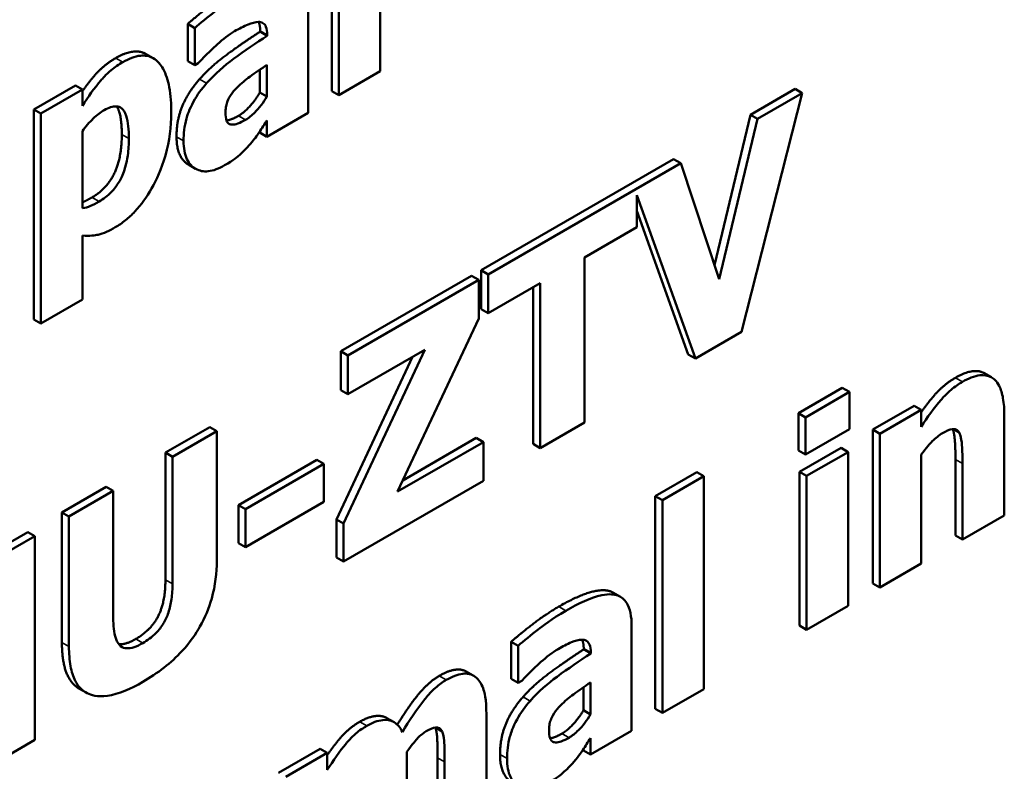
# Model space of a CAD drawing. Units: millimetres. Extents: x 82 to 732, y 34 to 574.
# Drawn here: x 649 to 659, y 267 to 275 of the extents above; entities that cross this region are included whole.
import ezdxf

# ---------------------------------------------------------------- set-up
doc = ezdxf.new("R2010")
doc.units = ezdxf.units.MM
doc.header["$LTSCALE"] = 2
doc.layers.add('Sichtbar (ISO)', color=7, linetype='Continuous', lineweight=50)
doc.layers.add('Sichtbar schmal (ISO)', color=7, linetype='Continuous', lineweight=35)

msp = doc.modelspace()

# ---------------------------------------------------------------- linework, layer by layer
at = {"layer": 'Sichtbar (ISO)'}
for p, q in [((652.0476, 274.2318), (652.0476, 275.7719)), ((652.1183, 275.731), (652.1183, 274.191)), ((652.5337, 274.4309), (652.5337, 275.4614)), ((651.8103, 274.0132), (651.8103, 275.0603)), ((650.6036, 274.5329), (650.6036, 274.9051)), ((650.6743, 274.8643), (650.6036, 274.9051)), ((650.6743, 274.8643), (650.6743, 274.4921)), ((651.3299, 274.8282), (651.3299, 274.8364)), ((651.4006, 274.7873), (651.3299, 274.8282)), ((651.4006, 274.7956), (651.4006, 274.7873)), ((650.2582, 274.5618), (650.1875, 274.6026)), ((650.6743, 274.4921), (650.6036, 274.5329)), ((650.6743, 274.4921), (650.7101, 274.5127)), ((651.327, 274.2178), (651.327, 274.4474)), ((651.3977, 274.4962), (651.3977, 274.177)), ((652.1183, 274.191), (652.5337, 274.4309)), ((649.0621, 274.0482), (649.4776, 274.2881)), ((649.5483, 274.2473), (649.1328, 274.0074)), ((649.5483, 274.2473), (649.4776, 274.2881)), ((649.5483, 274.0851), (649.5483, 274.2473)), ((651.3977, 274.177), (651.327, 274.2178)), ((652.1183, 274.191), (652.0476, 274.2318)), ((656.1539, 271.8211), (656.7613, 274.2131)), ((656.2422, 273.995), (656.6906, 274.2539)), ((656.7613, 274.2131), (656.3129, 273.9542)), ((656.7613, 274.2131), (656.6906, 274.2539)), ((649.0621, 271.9441), (649.0621, 274.0482)), ((649.1328, 274.0074), (649.0621, 274.0482)), ((649.1328, 274.0074), (649.1328, 271.9033)), ((651.3977, 273.775), (651.8103, 274.0132)), ((651.3977, 273.9388), (651.3977, 273.775)), ((655.8822, 272.489), (656.2422, 273.995)), ((656.3129, 273.9542), (655.929, 272.348)), ((656.3129, 273.9542), (656.2422, 273.995)), ((649.5483, 273.0596), (649.5483, 273.8321)), ((651.327, 273.8158), (651.327, 273.8293)), ((651.3977, 273.775), (651.327, 273.8158)), ((653.5433, 272.4368), (655.4729, 273.5509)), ((655.5437, 273.51), (655.4729, 273.5509)), ((650.6821, 273.4545), (650.6114, 273.4953)), ((655.5437, 273.51), (653.614, 272.396)), ((655.929, 272.348), (655.5437, 273.51)), ((655.1039, 272.8674), (655.1039, 273.1887)), ((655.1039, 273.1887), (655.6912, 271.554)), ((655.6205, 271.5948), (655.1039, 273.0327)), ((654.581, 272.5655), (655.1039, 272.8674)), ((649.5483, 272.1432), (649.5483, 272.785)), ((654.581, 270.913), (654.581, 272.5655)), ((653.5433, 272.0481), (653.5433, 272.4368)), ((653.614, 272.396), (653.5433, 272.4368)), ((652.138, 271.6254), (653.4487, 272.3822)), ((653.5195, 272.3414), (652.2087, 271.5846)), ((653.5195, 272.3414), (653.4487, 272.3822)), ((653.5195, 271.9526), (653.5195, 272.3414)), ((653.614, 272.396), (653.614, 272.0072)), ((653.614, 272.0072), (654.1369, 272.3091)), ((654.0662, 270.6974), (654.0662, 272.2683)), ((654.1369, 272.3091), (654.1369, 270.6566)), ((649.1328, 271.9033), (649.5483, 272.1432)), ((653.614, 272.0072), (653.5433, 272.0481)), ((649.1328, 271.9033), (649.0621, 271.9441)), ((652.7072, 270.2199), (653.5195, 271.9526)), ((655.6912, 271.554), (656.1539, 271.8211)), ((652.9808, 271.6417), (652.1657, 269.9006)), ((652.2087, 271.1959), (652.9808, 271.6417)), ((652.095, 269.9415), (652.8577, 271.5706)), ((652.138, 271.2367), (652.138, 271.6254)), ((652.2087, 271.5846), (652.138, 271.6254)), ((652.2087, 271.5846), (652.2087, 271.1959)), ((655.6912, 271.554), (655.6205, 271.5948)), ((658.6579, 271.3648), (658.5872, 271.4056)), ((656.7236, 271.0047), (657.1634, 271.2586)), ((657.2341, 271.2178), (657.1634, 271.2586)), ((652.2087, 271.1959), (652.138, 271.2367)), ((657.2341, 271.2178), (656.7943, 270.9639)), ((657.2341, 270.8439), (657.2341, 271.2178)), ((657.4685, 270.8409), (657.8839, 271.0808)), ((657.9546, 271.04), (657.8839, 271.0808)), ((656.7236, 270.6308), (656.7236, 271.0047)), ((656.7943, 270.9639), (656.7236, 271.0047)), ((656.7943, 270.9639), (656.7943, 270.59)), ((657.9546, 271.04), (657.5392, 270.8001)), ((657.9546, 270.8696), (657.9546, 271.04)), ((658.7869, 269.9805), (658.7869, 270.9829)), ((650.3802, 270.6106), (650.8243, 270.867)), ((650.895, 270.8262), (650.8243, 270.867)), ((654.1369, 270.6566), (654.581, 270.913)), ((650.895, 270.8262), (650.4509, 270.5698)), ((650.895, 269.5243), (650.895, 270.8262)), ((652.7597, 270.3318), (653.496, 270.757)), ((653.5667, 270.7162), (653.496, 270.757)), ((656.7943, 270.59), (657.2341, 270.8439)), ((657.4685, 269.3009), (657.4685, 270.8409)), ((657.5392, 270.8001), (657.4685, 270.8409)), ((657.5392, 270.8001), (657.5392, 269.2601)), ((653.5667, 270.7162), (652.7072, 270.2199)), ((653.5667, 270.3274), (653.5667, 270.7162)), ((654.1369, 270.6566), (654.0662, 270.6974)), ((656.735, 270.4175), (657.1505, 270.6573)), ((657.2212, 270.6165), (657.1505, 270.6573)), ((650.3802, 269.3369), (650.3802, 270.6106)), ((650.4509, 270.5698), (650.3802, 270.6106)), ((650.4509, 270.5698), (650.4509, 269.296)), ((656.7943, 270.59), (656.7236, 270.6308)), ((657.2212, 270.6165), (656.8057, 270.3766)), ((657.2212, 269.0765), (657.2212, 270.6165)), ((657.9546, 269.4999), (657.9546, 270.59)), ((651.1123, 270.0837), (651.8987, 270.5378)), ((651.9694, 270.497), (651.183, 270.0429)), ((651.9694, 270.497), (651.8987, 270.5378)), ((651.9694, 270.1165), (651.9694, 270.497)), ((658.2979, 269.7798), (658.2979, 270.5424)), ((658.3686, 270.5015), (658.3686, 269.739)), ((655.2896, 270.1751), (655.705, 270.415)), ((655.7757, 270.3742), (655.3603, 270.1343)), ((655.7757, 270.3742), (655.705, 270.415)), ((655.7757, 268.2419), (655.7757, 270.3742)), ((656.735, 268.8774), (656.735, 270.4175)), ((656.8057, 270.3766), (656.735, 270.4175)), ((656.8057, 270.3766), (656.8057, 268.8366)), ((649.3431, 270.0118), (649.7872, 270.2682)), ((649.8579, 270.2273), (649.7872, 270.2682)), ((652.1657, 269.5185), (653.5667, 270.3274)), ((649.8579, 270.2273), (649.4138, 269.9709)), ((649.8579, 268.9536), (649.8579, 270.2273)), ((655.2896, 268.0429), (655.2896, 270.1751)), ((655.3603, 270.1343), (655.2896, 270.1751)), ((651.1123, 269.7033), (651.1123, 270.0837)), ((651.183, 270.0429), (651.1123, 270.0837)), ((651.183, 269.6624), (651.9694, 270.1165)), ((655.3603, 270.1343), (655.3603, 268.0021)), ((649.3431, 268.7083), (649.3431, 270.0118)), ((649.4138, 269.9709), (649.3431, 270.0118)), ((649.4138, 269.9709), (649.4138, 268.6675)), ((651.183, 270.0429), (651.183, 269.6624)), ((658.3686, 269.739), (658.7869, 269.9805)), ((652.095, 269.5594), (652.095, 269.9415)), ((652.1657, 269.9006), (652.095, 269.9415)), ((652.1657, 269.9006), (652.1657, 269.5185)), ((648.558, 269.5585), (649.0021, 269.8149)), ((649.0728, 269.7741), (648.6287, 269.5177)), ((649.0728, 269.7741), (649.0021, 269.8149)), ((649.0728, 267.7329), (649.0728, 269.7741)), ((658.3686, 269.739), (658.2979, 269.7798)), ((651.183, 269.6624), (651.1123, 269.7033)), ((652.1657, 269.5185), (652.095, 269.5594)), ((657.5392, 269.2601), (657.9546, 269.4999)), ((657.5392, 269.2601), (657.4685, 269.3009)), ((654.9397, 269.1657), (654.869, 269.2065)), ((656.8057, 268.8366), (657.2212, 269.0765)), ((656.8057, 268.8366), (656.735, 268.8774)), ((655.0523, 267.8243), (655.0523, 268.8713)), ((653.8456, 268.344), (653.8456, 268.7162)), ((653.9163, 268.6753), (653.8456, 268.7162)), ((653.9163, 268.6753), (653.9163, 268.3031)), ((654.5719, 268.6392), (654.5719, 268.6475)), ((654.6426, 268.5984), (654.5719, 268.6392)), ((654.6426, 268.6067), (654.6426, 268.5984)), ((653.4658, 268.3768), (653.3951, 268.4176)), ((653.9163, 268.3031), (653.8456, 268.344)), ((653.9163, 268.3031), (653.9521, 268.3238)), ((654.6397, 268.3073), (654.6397, 267.988)), ((649.5845, 268.207), (649.5138, 268.2478)), ((654.569, 268.0288), (654.569, 268.2585)), ((655.3603, 268.0021), (655.7757, 268.2419)), ((654.6397, 267.988), (654.569, 268.0288)), ((655.3603, 268.0021), (655.2896, 268.0429)), ((652.6713, 267.9102), (652.6005, 267.951)), ((653.5968, 266.9839), (653.5968, 267.9864)), ((653.1542, 267.8168), (653.0865, 267.8559)), ((654.6397, 267.5861), (655.0523, 267.8243)), ((648.6287, 267.4765), (649.0728, 267.7329)), ((654.6397, 267.7498), (654.6397, 267.5861)), ((651.5148, 267.4036), (651.9302, 267.6434)), ((652.001, 267.6026), (651.5855, 267.3627)), ((652.001, 267.6026), (651.9302, 267.6434)), ((652.001, 267.4322), (652.001, 267.6026)), ((652.8003, 266.5241), (652.8003, 267.6142)), ((654.569, 267.6269), (654.569, 267.6404)), ((654.6397, 267.5861), (654.569, 267.6269)), ((653.1078, 266.7833), (653.1078, 267.5524)), ((653.1785, 267.5116), (653.1785, 266.7424))]:
    msp.add_line(p, q, dxfattribs=at)
for points in [[(650.6036, 274.9051), (650.6652, 274.9605), (650.9402, 275.1755), (651.0806, 275.2566)], [(651.3299, 274.8364), (651.3299, 274.8929), (651.3138, 274.9246)], [(650.7225, 274.3518), (650.8356, 274.48), (651.1494, 274.7107), (651.3299, 274.8282)], [(649.883, 274.5635), (650.0691, 274.671), (650.1875, 274.6026)], [(650.4918, 273.7753), (650.4918, 273.9457), (650.6107, 274.226), (650.7225, 274.3518)], [(651.1121, 273.9845), (651.1665, 274.016), (651.2811, 274.14), (651.327, 274.2178)], [(649.9431, 273.7976), (649.9431, 274.0073), (649.8909, 274.0791)], [(650.9932, 273.9376), (651.0398, 273.9428), (651.1121, 273.9845)], [(649.6452, 273.1674), (649.7956, 273.2542), (649.9431, 273.5677), (649.9431, 273.7976)], [(658.2965, 271.3603), (658.4811, 271.4669), (658.5872, 271.4056)], [(650.0837, 268.7439), (650.237, 268.8324), (650.3802, 269.1152), (650.3802, 269.3369)], [(653.8456, 268.7162), (653.9072, 268.7716), (654.1822, 268.9866), (654.3226, 269.0677)], [(649.5138, 268.2478), (649.3431, 268.3464), (649.3431, 268.7083)], [(649.9134, 268.6914), (649.9792, 268.6835), (650.0837, 268.7439)], [(654.5719, 268.6475), (654.5719, 268.704), (654.5558, 268.7357)], [(653.9645, 268.1628), (654.0776, 268.291), (654.3914, 268.5218), (654.5719, 268.6392)], [(653.7338, 267.5864), (653.7338, 267.7567), (653.8527, 268.0371), (653.9645, 268.1628)], [(654.3541, 267.7956), (654.4086, 267.827), (654.5232, 267.9511), (654.569, 268.0288)], [(654.2352, 267.7486), (654.2818, 267.7539), (654.3541, 267.7956)]]:
    msp.add_open_spline(points, degree=2, dxfattribs=at)
for points, degree, knots in [([(651.1513, 275.2158), (651.0124, 275.1356), (650.91, 275.0558), (650.8076, 274.9758), (650.7257, 274.9105), (650.6743, 274.8643)], 3, [-0.03526975, -0.03526975, -0.03526975, -0.03526975, -0.02265851, -0.02265851, 0, 0, 0, 0]), ([(651.0739, 274.832), (651.1182, 274.8576), (651.1651, 274.8819), (651.2439, 274.9131), (651.2811, 274.924), (651.3255, 274.9249), (651.3423, 274.9237), (651.371, 274.906), (651.3807, 274.8934), (651.3971, 274.8545), (651.4006, 274.8258), (651.4006, 274.7956)], 3, [-0.08381081, -0.08381081, -0.08381081, -0.08381081, -0.05312199, -0.05312199, -0.0285848, -0.0285848, -0.01907482, -0.01907482, -0.01108483, -0.01108483, 0, 0, 0, 0]), ([(650.7101, 274.5127), (650.7922, 274.6025), (650.8599, 274.6648), (650.9564, 274.7504), (651.0175, 274.7994), (651.0739, 274.832)], 3, [-0.04254076, -0.04254076, -0.04254076, -0.04254076, -0.02396349, -0.02396349, 0, 0, 0, 0]), ([(651.4006, 274.7873), (651.2878, 274.714), (651.1751, 274.6369), (650.9711, 274.4868), (650.8771, 274.406), (650.7932, 274.3109)], 3, [-0.08748641, -0.08748641, -0.08748641, -0.08748641, -0.03949605, -0.03949605, 0, 0, 0, 0]), ([(649.5483, 274.2314), (649.6055, 274.3124), (649.7583, 274.4915), (649.883, 274.5635)], 2, [0.383329, 0.383329, 0.383329, 1, 2, 2, 2]), ([(649.9537, 274.5227), (649.9143, 274.5), (649.875, 274.473), (649.7836, 274.3968), (649.7486, 274.3564), (649.6675, 274.2614), (649.6054, 274.1749), (649.5483, 274.0851)], 3, [-0.04356274, -0.04356274, -0.04356274, -0.04356274, -0.03869147, -0.03869147, -0.03196871, -0.03196871, 0, 0, 0, 0]), ([(650.4393, 274.0124), (650.4393, 274.1026), (650.4335, 274.1912), (650.4057, 274.3399), (650.3859, 274.4033), (650.3341, 274.4953), (650.302, 274.5372), (650.2194, 274.5836), (650.1773, 274.5919), (650.0736, 274.5811), (650.0141, 274.5575), (649.9537, 274.5227)], 3, [-0.1537623, -0.1537623, -0.1537623, -0.1537623, -0.1113175, -0.1113175, -0.0748459, -0.0748459, -0.0475125, -0.0475125, -0.0256193, -0.0256193, 0, 0, 0, 0]), ([(651.0983, 274.2671), (651.1399, 274.3086), (651.1826, 274.3452), (651.2835, 274.4175), (651.3406, 274.457), (651.3977, 274.4962)], 3, [-0.04310958, -0.04310958, -0.04310958, -0.04310958, -0.02434197, -0.02434197, 0, 0, 0, 0]), ([(650.7932, 274.3109), (650.7439, 274.2555), (650.6989, 274.1942), (650.6189, 274.049), (650.5998, 273.9876), (650.5699, 273.8795), (650.5625, 273.8037), (650.5625, 273.7345)], 3, [-0.04451564, -0.04451564, -0.04451564, -0.04451564, -0.03564435, -0.03564435, -0.02545492, -0.02545492, 0, 0, 0, 0]), ([(650.9823, 274.0165), (650.9823, 274.0336), (650.9835, 274.0515), (650.9893, 274.0864), (650.9934, 274.1033), (651.0036, 274.1321), (651.0133, 274.1575), (651.0524, 274.2185), (651.0747, 274.2444), (651.0983, 274.2671)], 3, [-0.05612611, -0.05612611, -0.05612611, -0.05612611, -0.03797076, -0.03797076, -0.02175892, -0.02175892, -0.01053922, -0.01053922, 0, 0, 0, 0]), ([(651.3977, 274.177), (651.3803, 274.1474), (651.3614, 274.1192), (651.3167, 274.0607), (651.2943, 274.0363), (651.2466, 273.9882), (651.2151, 273.9624), (651.1828, 273.9437)], 3, [-0.02822219, -0.02822219, -0.02822219, -0.02822219, -0.02158634, -0.02158634, -0.01371643, -0.01371643, 0, 0, 0, 0]), ([(649.5483, 273.8321), (649.5819, 273.8776), (649.6179, 273.9198), (649.6937, 273.992), (649.7304, 274.0199), (649.7675, 274.0413)], 3, [-0.03194311, -0.03194311, -0.03194311, -0.03194311, -0.01570534, -0.01570534, 0, 0, 0, 0]), ([(649.7675, 274.0413), (649.7889, 274.0537), (649.8105, 274.064), (649.8504, 274.0768), (649.8686, 274.08), (649.9081, 274.0786), (649.9272, 274.0713), (649.9586, 274.0452), (649.9748, 274.0238), (650.0075, 273.924), (650.0139, 273.8416), (650.0139, 273.7568)], 3, [-0.1090956, -0.1090956, -0.1090956, -0.1090956, -0.090568, -0.090568, -0.0738785, -0.0738785, -0.0520313, -0.0520313, -0.0311767, -0.0311767, 0, 0, 0, 0]), ([(649.8778, 272.8677), (649.9121, 272.8875), (649.9462, 272.9107), (650.0125, 272.9641), (650.044, 272.9934), (650.1379, 273.0939), (650.193, 273.172), (650.2891, 273.341), (650.3418, 273.4508), (650.4235, 273.7355), (650.4393, 273.8791), (650.4393, 274.0124)], 3, [-0.1831537, -0.1831537, -0.1831537, -0.1831537, -0.1606803, -0.1606803, -0.138965, -0.138965, -0.0938687, -0.0938687, -0.0489518, -0.0489518, 0, 0, 0, 0]), ([(651.1828, 273.9437), (651.1572, 273.9289), (651.1306, 273.9156), (651.0852, 273.8997), (651.0648, 273.8952), (651.0301, 273.8969), (651.021, 273.9017), (651.0055, 273.9128), (650.9982, 273.924), (650.9849, 273.9597), (650.9823, 273.9882), (650.9823, 274.0165)], 3, [-0.0284492, -0.0284492, -0.0284492, -0.0284492, -0.02389853, -0.02389853, -0.02021784, -0.02021784, -0.01687885, -0.01687885, -0.010406, -0.010406, 0, 0, 0, 0]), ([(651.2301, 273.7014), (651.2875, 273.7677), (651.3126, 273.8069), (651.3461, 273.8591), (651.3725, 273.9), (651.3977, 273.9388)], 3, [-0.01861265, -0.01861265, -0.01861265, -0.01861265, -0.01390866, -0.01390866, 0, 0, 0, 0]), ([(650.0139, 273.7568), (650.0139, 273.7032), (650.0109, 273.6461), (649.9959, 273.5415), (649.9854, 273.4919), (649.9519, 273.3912), (649.9325, 273.3524), (649.8931, 273.2853), (649.8673, 273.2515), (649.7996, 273.1814), (649.7575, 273.1506), (649.7159, 273.1266)], 3, [-0.06245124, -0.06245124, -0.06245124, -0.06245124, -0.05066168, -0.05066168, -0.04099371, -0.04099371, -0.03087178, -0.03087178, -0.01766309, -0.01766309, 0, 0, 0, 0]), ([(650.6114, 273.4953), (650.61, 273.4961), (650.4918, 273.5669), (650.4918, 273.7753)], 2, [0.988048, 0.988048, 0.988048, 1, 2, 2, 2]), ([(650.5625, 273.7345), (650.5625, 273.6987), (650.5651, 273.6645), (650.5764, 273.6028), (650.5846, 273.5753), (650.6195, 273.5006), (650.6526, 273.4707), (650.7215, 273.4327), (650.7623, 273.4244), (650.8612, 273.4344), (650.9169, 273.456), (650.9737, 273.4888)], 3, [-0.08457718, -0.08457718, -0.08457718, -0.08457718, -0.07446963, -0.07446963, -0.06493939, -0.06493939, -0.04536259, -0.04536259, -0.02410317, -0.02410317, 0, 0, 0, 0]), ([(650.9737, 273.4888), (651.0655, 273.5418), (651.1057, 273.5767), (651.1587, 273.6239), (651.1952, 273.6616), (651.2301, 273.7014)], 3, [-0.02331082, -0.02331082, -0.02331082, -0.02331082, -0.01647267, -0.01647267, 0, 0, 0, 0]), ([(649.5483, 273.1185), (649.5495, 273.1189), (649.5907, 273.136), (649.6452, 273.1674)], 2, [0.970637, 0.970637, 0.970637, 1, 2, 2, 2]), ([(649.7159, 273.1266), (649.6851, 273.1088), (649.6519, 273.0912), (649.6066, 273.0725), (649.5785, 273.0618), (649.5483, 273.0596)], 3, [-0.04300528, -0.04300528, -0.04300528, -0.04300528, -0.0140014, -0.0140014, 0, 0, 0, 0]), ([(649.5483, 272.785), (649.6241, 272.7774), (649.6765, 272.7871), (649.7602, 272.8063), (649.8203, 272.8345), (649.8778, 272.8677)], 3, [-0.03703427, -0.03703427, -0.03703427, -0.03703427, -0.02437328, -0.02437328, 0, 0, 0, 0]), ([(657.9546, 271.0155), (658.0195, 271.1077), (658.179, 271.2925), (658.2965, 271.3603)], 2, [0.350636, 0.350636, 0.350636, 1, 2, 2, 2]), ([(658.7869, 270.9829), (658.7869, 271.0428), (658.7833, 271.1018), (658.7656, 271.2014), (658.7531, 271.2443), (658.7089, 271.3295), (658.6789, 271.3532), (658.6229, 271.3843), (658.5851, 271.3905), (658.487, 271.3791), (658.4269, 271.354), (658.3672, 271.3195)], 3, [-0.0806215, -0.0806215, -0.0806215, -0.0806215, -0.06879595, -0.06879595, -0.05861423, -0.05861423, -0.04476335, -0.04476335, -0.02534127, -0.02534127, 0, 0, 0, 0]), ([(658.3672, 271.3195), (658.3294, 271.2977), (658.2918, 271.2716), (658.2037, 271.1976), (658.1682, 271.1571), (658.0821, 271.0574), (658.0153, 270.9637), (657.9546, 270.8696)], 3, [-0.04600356, -0.04600356, -0.04600356, -0.04600356, -0.04084336, -0.04084336, -0.03367187, -0.03367187, 0, 0, 0, 0]), ([(657.9546, 270.59), (658.0059, 270.6615), (658.0432, 270.7019), (658.0986, 270.7576), (658.1329, 270.7856), (658.1681, 270.8059)], 3, [-0.02506902, -0.02506902, -0.02506902, -0.02506902, -0.01492293, -0.01492293, 0, 0, 0, 0]), ([(658.1681, 270.8059), (658.2025, 270.8258), (658.2371, 270.8415), (658.2786, 270.8473), (658.2927, 270.8469), (658.3201, 270.8337), (658.3306, 270.8218), (658.3386, 270.8067)], 3, [-0.03273151, -0.03273151, -0.03273151, -0.03273151, -0.01575573, -0.01575573, -0.007982, -0.007982, 0, 0, 0, 0]), ([(658.2979, 270.5424), (658.2979, 270.6366), (658.2852, 270.8123), (658.2687, 270.8459)], 2, [0, 0, 0, 1, 1.975215, 1.975215, 1.975215]), ([(658.3386, 270.8067), (658.3552, 270.7746), (658.3603, 270.7108), (658.3665, 270.625), (658.3686, 270.5639), (658.3686, 270.5015)], 3, [-0.03293794, -0.03293794, -0.03293794, -0.03293794, -0.02292809, -0.02292809, 0, 0, 0, 0]), ([(650.1544, 268.3143), (650.226, 268.3556), (650.2987, 268.4034), (650.4304, 268.5068), (650.4908, 268.5613), (650.6294, 268.7119), (650.6857, 268.7961), (650.7781, 268.9594), (650.817, 269.0534), (650.8814, 269.28), (650.895, 269.407), (650.895, 269.5243)], 3, [-0.1363502, -0.1363502, -0.1363502, -0.1363502, -0.1165612, -0.1165612, -0.0993757, -0.0993757, -0.0746943, -0.0746943, -0.0431252, -0.0431252, 0, 0, 0, 0]), ([(650.4509, 269.296), (650.4509, 269.2467), (650.4483, 269.1938), (650.4348, 269.0982), (650.4254, 269.0529), (650.3967, 268.9668), (650.3801, 268.9318), (650.3397, 268.8644), (650.3142, 268.8321), (650.2445, 268.7614), (650.1987, 268.7286), (650.1544, 268.703)], 3, [-0.06835157, -0.06835157, -0.06835157, -0.06835157, -0.05397271, -0.05397271, -0.04237597, -0.04237597, -0.03156845, -0.03156845, -0.01881448, -0.01881448, 0, 0, 0, 0]), ([(654.3226, 269.0677), (654.6664, 269.2662), (654.8484, 269.2184), (654.869, 269.2065)], 2, [0, 0, 0, 1, 1.154639, 1.154639, 1.154639]), ([(655.0523, 268.8713), (655.0523, 268.9186), (655.0487, 268.9641), (655.032, 269.0422), (655.02, 269.0754), (654.9805, 269.1393), (654.9506, 269.1641), (654.8804, 269.1904), (654.831, 269.1982), (654.6459, 269.1594), (654.5193, 269.0996), (654.3933, 269.0268)], 3, [-0.2082784, -0.2082784, -0.2082784, -0.2082784, -0.1707147, -0.1707147, -0.1369294, -0.1369294, -0.0928352, -0.0928352, -0.0534663, -0.0534663, 0, 0, 0, 0]), ([(654.3933, 269.0268), (654.2544, 268.9467), (654.152, 268.8669), (654.0496, 268.7868), (653.9677, 268.7216), (653.9163, 268.6753)], 3, [-0.03526975, -0.03526975, -0.03526975, -0.03526975, -0.02265851, -0.02265851, 0, 0, 0, 0]), ([(650.1544, 268.703), (650.1248, 268.6859), (650.0946, 268.6713), (650.0405, 268.6534), (650.0161, 268.6488), (649.9697, 268.6509), (649.949, 268.6582), (649.9161, 268.6851), (649.8978, 268.7076), (649.8637, 268.8075), (649.8579, 268.8819), (649.8579, 268.9536)], 3, [-0.1125191, -0.1125191, -0.1125191, -0.1125191, -0.088615, -0.088615, -0.0679525, -0.0679525, -0.046125, -0.046125, -0.0263475, -0.0263475, 0, 0, 0, 0]), ([(654.316, 268.6431), (654.3602, 268.6686), (654.4071, 268.693), (654.4859, 268.7241), (654.5231, 268.7351), (654.5675, 268.736), (654.5843, 268.7348), (654.613, 268.717), (654.6228, 268.7045), (654.6391, 268.6656), (654.6426, 268.6368), (654.6426, 268.6067)], 3, [-0.08381081, -0.08381081, -0.08381081, -0.08381081, -0.05312199, -0.05312199, -0.0285848, -0.0285848, -0.01907482, -0.01907482, -0.01108483, -0.01108483, 0, 0, 0, 0]), ([(649.4138, 268.6675), (649.4138, 268.599), (649.4184, 268.5325), (649.4396, 268.4173), (649.4549, 268.3675), (649.5061, 268.268), (649.5458, 268.2261), (649.6346, 268.1813), (649.6971, 268.1602), (649.9106, 268.1903), (650.0346, 268.2451), (650.1544, 268.3143)], 3, [-0.2584457, -0.2584457, -0.2584457, -0.2584457, -0.2057915, -0.2057915, -0.1587726, -0.1587726, -0.0966889, -0.0966889, -0.0508378, -0.0508378, 0, 0, 0, 0]), ([(653.9521, 268.3238), (654.0342, 268.4136), (654.1019, 268.4758), (654.1984, 268.5614), (654.2595, 268.6105), (654.316, 268.6431)], 3, [-0.04254076, -0.04254076, -0.04254076, -0.04254076, -0.02396349, -0.02396349, 0, 0, 0, 0]), ([(654.6426, 268.5984), (654.5298, 268.525), (654.4172, 268.4479), (654.2131, 268.2978), (654.1191, 268.217), (654.0352, 268.122)], 3, [-0.08748641, -0.08748641, -0.08748641, -0.08748641, -0.03949605, -0.03949605, 0, 0, 0, 0]), ([(653.1236, 268.3737), (653.2167, 268.4275), (653.3506, 268.4433), (653.3951, 268.4176)], 2, [0, 0, 0, 1, 1.815789, 1.815789, 1.815789]), ([(653.4851, 268.3635), (653.4686, 268.3769), (653.4499, 268.3864), (653.4014, 268.3988), (653.3761, 268.3971), (653.3081, 268.3891), (653.2513, 268.3658), (653.1943, 268.3329)], 3, [-0.03618681, -0.03618681, -0.03618681, -0.03618681, -0.03102436, -0.03102436, -0.02419966, -0.02419966, 0, 0, 0, 0]), ([(652.7041, 267.8853), (652.8118, 268.0607), (653.0147, 268.3109), (653.1236, 268.3737)], 2, [0.085734, 0.085734, 0.085734, 1, 2, 2, 2]), ([(653.1943, 268.3329), (653.1575, 268.3117), (653.1215, 268.285), (653.0357, 268.2077), (652.9974, 268.1616), (652.8989, 268.0401), (652.8218, 267.9229), (652.7545, 267.811)], 3, [-0.05415218, -0.05415218, -0.05415218, -0.05415218, -0.04798197, -0.04798197, -0.03919478, -0.03919478, 0, 0, 0, 0]), ([(653.5968, 267.9864), (653.5968, 268.1429), (653.5777, 268.2132), (653.5457, 268.2989), (653.52, 268.3371), (653.4851, 268.3635)], 3, [-0.04062092, -0.04062092, -0.04062092, -0.04062092, -0.02262831, -0.02262831, 0, 0, 0, 0]), ([(654.3403, 268.0782), (654.3819, 268.1196), (654.4246, 268.1563), (654.5255, 268.2286), (654.5826, 268.2681), (654.6397, 268.3073)], 3, [-0.04310958, -0.04310958, -0.04310958, -0.04310958, -0.02434197, -0.02434197, 0, 0, 0, 0]), ([(654.0352, 268.122), (653.9859, 268.0665), (653.9409, 268.0053), (653.8609, 267.8601), (653.8418, 267.7986), (653.8119, 267.6906), (653.8045, 267.6148), (653.8045, 267.5455)], 3, [-0.04451564, -0.04451564, -0.04451564, -0.04451564, -0.03564435, -0.03564435, -0.02545492, -0.02545492, 0, 0, 0, 0]), ([(654.2243, 267.8276), (654.2243, 267.8446), (654.2255, 267.8625), (654.2313, 267.8975), (654.2354, 267.9143), (654.2456, 267.9431), (654.2554, 267.9686), (654.2944, 268.0296), (654.3167, 268.0555), (654.3403, 268.0782)], 3, [-0.05612611, -0.05612611, -0.05612611, -0.05612611, -0.03797076, -0.03797076, -0.02175892, -0.02175892, -0.01053922, -0.01053922, 0, 0, 0, 0]), ([(652.001, 267.5788), (652.0642, 267.6695), (652.2139, 267.8485), (652.3271, 267.9139)], 2, [0.354233, 0.354233, 0.354233, 1, 2, 2, 2]), ([(652.3271, 267.9139), (652.4488, 267.9842), (652.5739, 267.9664), (652.6005, 267.951)], 2, [0, 0, 0, 1, 1.342657, 1.342657, 1.342657]), ([(652.7545, 267.811), (652.7347, 267.8541), (652.7078, 267.8889), (652.635, 267.9313), (652.5947, 267.9346), (652.5072, 267.9259), (652.4531, 267.905), (652.3978, 267.8731)], 3, [-0.05662388, -0.05662388, -0.05662388, -0.05662388, -0.0401755, -0.0401755, -0.02346847, -0.02346847, 0, 0, 0, 0]), ([(654.6397, 267.988), (654.6223, 267.9585), (654.6034, 267.9303), (654.5587, 267.8717), (654.5363, 267.8473), (654.4887, 267.7993), (654.4572, 267.7734), (654.4248, 267.7548)], 3, [-0.02822219, -0.02822219, -0.02822219, -0.02822219, -0.02158634, -0.02158634, -0.01371643, -0.01371643, 0, 0, 0, 0]), ([(652.3978, 267.8731), (652.3615, 267.8521), (652.3254, 267.827), (652.2406, 267.7546), (652.207, 267.7149), (652.1255, 267.6176), (652.0599, 267.5237), (652.001, 267.4322)], 3, [-0.04368367, -0.04368367, -0.04368367, -0.04368367, -0.0391227, -0.0391227, -0.0327185, -0.0327185, 0, 0, 0, 0]), ([(652.8003, 267.6142), (652.8541, 267.6893), (652.8912, 267.7313), (652.9376, 267.7795), (652.9651, 267.802), (652.9937, 267.8185)], 3, [-0.02118623, -0.02118623, -0.02118623, -0.02118623, -0.0121274, -0.0121274, 0, 0, 0, 0]), ([(652.9937, 267.8185), (653.0291, 267.8389), (653.0618, 267.8532), (653.0979, 267.8571), (653.1118, 267.857), (653.1379, 267.8428), (653.1472, 267.8313), (653.1542, 267.8168)], 3, [-0.03588524, -0.03588524, -0.03588524, -0.03588524, -0.01541909, -0.01541909, -0.00739923, -0.00739923, 0, 0, 0, 0]), ([(653.1078, 267.5524), (653.1078, 267.6666), (653.1007, 267.816), (653.0843, 267.8556)], 2, [0, 0, 0, 1, 1.974438, 1.974438, 1.974438]), ([(653.1542, 267.8168), (653.171, 267.7778), (653.1739, 267.7224), (653.1777, 267.6419), (653.1785, 267.5725), (653.1785, 267.5116)], 3, [-0.03025615, -0.03025615, -0.03025615, -0.03025615, -0.022381, -0.022381, 0, 0, 0, 0]), ([(654.4248, 267.7548), (654.3993, 267.74), (654.3727, 267.7267), (654.3272, 267.7108), (654.3068, 267.7063), (654.2721, 267.7079), (654.263, 267.7128), (654.2475, 267.7238), (654.2402, 267.7351), (654.2269, 267.7708), (654.2243, 267.7992), (654.2243, 267.8276)], 3, [-0.0284492, -0.0284492, -0.0284492, -0.0284492, -0.02389853, -0.02389853, -0.02021784, -0.02021784, -0.01687885, -0.01687885, -0.010406, -0.010406, 0, 0, 0, 0]), ([(654.4721, 267.5124), (654.5295, 267.5787), (654.5546, 267.6179), (654.5881, 267.6701), (654.6145, 267.711), (654.6397, 267.7498)], 3, [-0.01861265, -0.01861265, -0.01861265, -0.01861265, -0.01390866, -0.01390866, 0, 0, 0, 0]), ([(653.8534, 267.3064), (653.852, 267.3072), (653.7338, 267.3779), (653.7338, 267.5864)], 2, [0.988048, 0.988048, 0.988048, 1, 2, 2, 2]), ([(653.8045, 267.5455), (653.8045, 267.5098), (653.8071, 267.4756), (653.8184, 267.4138), (653.8267, 267.3864), (653.8615, 267.3117), (653.8946, 267.2817), (653.9635, 267.2438), (654.0043, 267.2355), (654.1032, 267.2455), (654.1589, 267.2671), (654.2157, 267.2999)], 3, [-0.08457718, -0.08457718, -0.08457718, -0.08457718, -0.07446963, -0.07446963, -0.06493939, -0.06493939, -0.04536259, -0.04536259, -0.02410317, -0.02410317, 0, 0, 0, 0]), ([(654.2157, 267.2999), (654.3075, 267.3529), (654.3477, 267.3878), (654.4007, 267.435), (654.4372, 267.4727), (654.4721, 267.5124)], 3, [-0.02331082, -0.02331082, -0.02331082, -0.02331082, -0.01647267, -0.01647267, 0, 0, 0, 0])]:
    msp.add_open_spline(points, degree=degree, knots=knots, dxfattribs=at)
at = {"layer": 'Sichtbar schmal (ISO)'}
for p, q in [((651.4006, 274.7956), (651.3299, 274.8364)), ((649.9537, 274.5227), (649.883, 274.5635)), ((650.7932, 274.3109), (650.7225, 274.3518)), ((651.1828, 273.9437), (651.1121, 273.9845)), ((650.0139, 273.7568), (649.9431, 273.7976)), ((650.5625, 273.7345), (650.4918, 273.7753)), ((649.7159, 273.1266), (649.6452, 273.1674)), ((658.3672, 271.3195), (658.2965, 271.3603)), ((658.3386, 270.8067), (658.2704, 270.846)), ((658.3686, 270.5015), (658.2979, 270.5424)), ((650.4509, 269.296), (650.3802, 269.3369)), ((654.3933, 269.0268), (654.3226, 269.0677)), ((649.4138, 268.6675), (649.3431, 268.7083)), ((650.1544, 268.703), (650.0837, 268.7439)), ((654.6426, 268.6067), (654.5719, 268.6475)), ((653.1943, 268.3329), (653.1236, 268.3737)), ((654.0352, 268.122), (653.9645, 268.1628)), ((652.3978, 267.8731), (652.3271, 267.9139)), ((654.4248, 267.7548), (654.3541, 267.7956)), ((653.1785, 267.5116), (653.1078, 267.5524)), ((653.8045, 267.5455), (653.7338, 267.5864))]:
    msp.add_line(p, q, dxfattribs=at)

doc.saveas('drawing.dxf')
